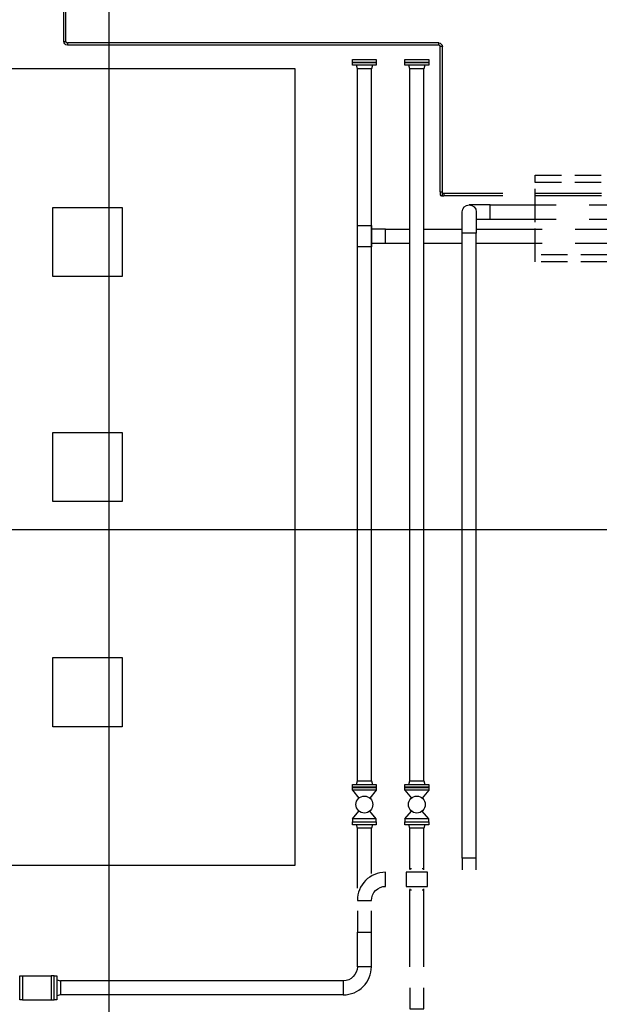
# Model space of a CAD drawing. Units: feet. Extents: x -60 to 616, y -96 to 478.
# Drawn here: x 97 to 114, y 86 to 115 of the extents above; entities that cross this region are included whole.
import ezdxf

# ---------------------------------------------------------------- set-up
doc = ezdxf.new("R2010")
doc.units = ezdxf.units.FT
doc.header["$LTSCALE"] = 0.3
doc.linetypes.add('DASHED', pattern=[19.05, 12.7, -6.35])
doc.linetypes.add('HIDDEN', pattern=[9.525, 6.35, -3.175])
for name, color, linetype in [('G-03', 7, 'CONTINUOUS'), ('P-01-PIPE_150_M', 8, 'CONTINUOUS'), ('P-50-DUTO_600_M', 8, 'CONTINUOUS'), ('S-20', 8, 'CONTINUOUS'), ('S-20(Alcanta_piping)', 4, 'CONTINUOUS')]:
    doc.layers.add(name, color=color, linetype=linetype)

msp = doc.modelspace()

# ---------------------------------------------------------------- linework, layer by layer
at = {"layer": 'G-03'}
for p, q in [((100, -95.769), (100, 478.231)), ((-59.675, 100), (616.325, 100))]:
    msp.add_line(p, q, dxfattribs=at)
at = {"layer": 'P-01-PIPE_150_M'}
for p, q in [((98.691, 114.099), (98.691, 118.782)), ((98.751, 114.099), (98.751, 118.782)), ((98.691, 114.099), (98.751, 114.099)), ((98.691, 114.099), (98.751, 114.099)), ((98.797, 114.053), (98.797, 113.993)), ((98.797, 114.053), (98.797, 113.993)), ((109.525, 114.053), (98.797, 114.053)), ((109.525, 113.993), (109.525, 114.053)), ((109.525, 113.993), (109.525, 114.053)), ((109.525, 113.993), (98.797, 113.993)), ((109.631, 113.947), (109.571, 113.947)), ((109.631, 113.947), (109.571, 113.947)), ((109.571, 109.749), (109.571, 113.947)), ((109.631, 109.749), (109.631, 113.947)), ((109.571, 109.749), (109.631, 109.749)), ((109.571, 109.749), (109.601, 109.749)), ((109.571, 109.749), (109.571, 109.673)), ((109.601, 109.749), (109.631, 109.749)), ((109.631, 109.673), (109.631, 109.749))]:
    msp.add_line(p, q, dxfattribs=at)
at = {"layer": 'P-01-PIPE_150_M', "linetype": 'HIDDEN'}
for p, q in [((109.601, 109.642), (109.677, 109.642)), ((109.677, 109.703), (109.631, 109.703)), ((125.662, 109.703), (109.677, 109.703)), ((109.677, 109.703), (109.677, 109.642)), ((109.677, 109.703), (109.677, 109.673)), ((109.677, 109.673), (109.677, 109.642)), ((125.662, 109.642), (109.677, 109.642))]:
    msp.add_line(p, q, dxfattribs=at)
at = {"layer": 'P-01-PIPE_150_M', "extrusion": (0, 0, -1)}
for centre, start, end in [((-98.797, 114.099), 270, 0), ((-109.525, 113.947), 90, 180)]:
    msp.add_arc(centre, 0.106, start, end, dxfattribs=at)
at = {"layer": 'P-01-PIPE_150_M'}
for centre, radius, start, end in [((98.797, 114.099), 0.046, 180, 270), ((109.525, 113.947), 0.046, 0, 90), ((109.601, 109.673), 0.0301, 180, 270), ((109.601, 109.673), 0.0301, 180, 270), ((109.601, 109.673), 0.0301, 180, 270), ((109.601, 109.673), 0.0301, 180, 270), ((109.601, 109.673), 0.0301, 270, 0), ((109.601, 109.673), 0.0301, 270, 0)]:
    msp.add_arc(centre, radius, start, end, dxfattribs=at)
at = {"layer": 'P-50-DUTO_600_M'}
for points in [[(107.034, 113.576), (107.72, 113.576), (107.72, 113.493), (107.034, 113.493)], [(108.549, 113.576), (109.235, 113.576), (109.235, 113.493), (108.549, 113.493)], [(107.174, 108.168), (107.174, 108.777), (107.581, 108.777), (107.581, 108.168)], [(107.034, 92.552), (107.72, 92.552), (107.72, 92.469), (107.034, 92.469)], [(108.549, 92.552), (109.235, 92.552), (109.235, 92.469), (108.549, 92.469)], [(107.034, 91.561), (107.72, 91.561), (107.72, 91.644), (107.034, 91.644)], [(108.549, 91.561), (109.235, 91.561), (109.235, 91.644), (108.549, 91.644)], [(97.42, 86.421), (97.42, 87.107), (97.503, 87.107), (97.503, 86.421)], [(98.411, 86.421), (98.411, 87.107), (98.328, 87.107), (98.328, 86.421)]]:
    msp.add_lwpolyline(points, close=True, dxfattribs=at)
for points in [[(107.608, 113.408), (107.581, 113.306), (107.174, 113.306), (107.147, 113.408), (107.034, 113.408), (107.034, 113.49), (107.72, 113.49), (107.72, 113.408), (107.147, 113.408)], [(109.122, 113.408), (109.095, 113.306), (108.689, 113.306), (108.661, 113.408), (108.549, 113.408), (108.549, 113.49), (109.235, 113.49), (109.235, 113.408), (108.661, 113.408)], [(107.174, 92.739), (107.174, 113.306)], [(107.581, 92.739), (107.581, 113.306)], [(108.689, 92.739), (108.689, 113.306)], [(109.095, 92.739), (109.095, 113.306)], [(110.203, 90.508), (110.203, 108.563)], [(110.609, 90.508), (110.609, 108.563)], [(107.147, 92.638), (107.174, 92.739), (107.581, 92.739), (107.608, 92.638), (107.72, 92.638), (107.72, 92.555), (107.034, 92.555), (107.034, 92.638), (107.608, 92.638)], [(108.661, 92.638), (108.689, 92.739), (109.095, 92.739), (109.122, 92.638), (109.235, 92.638), (109.235, 92.555), (108.549, 92.555), (108.549, 92.638), (109.122, 92.638)], [(107.034, 92.469), (107.221, 92.244)], [(107.72, 92.469), (107.533, 92.244)], [(108.549, 92.469), (108.736, 92.244)], [(109.235, 92.469), (109.048, 92.244)], [(107.034, 91.644), (107.221, 91.869)], [(107.72, 91.644), (107.533, 91.869)], [(108.549, 91.644), (108.736, 91.869)], [(109.235, 91.644), (109.048, 91.869)], [(107.608, 91.476), (107.581, 91.374), (107.174, 91.374), (107.147, 91.476), (107.034, 91.476), (107.034, 91.558), (107.72, 91.558), (107.72, 91.476), (107.147, 91.476)], [(107.174, 89.642), (107.174, 91.374)], [(107.581, 90.062), (107.581, 91.374)], [(109.122, 91.476), (109.095, 91.374), (108.689, 91.374), (108.661, 91.476), (108.549, 91.476), (108.549, 91.558), (109.235, 91.558), (109.235, 91.476), (108.661, 91.476)], [(108.689, 90.203), (108.689, 91.374)], [(109.095, 90.203), (109.095, 91.374)], [(108.689, 90.203), (108.689, 90.174)], [(108.735, 90.203), (108.689, 90.203)], [(108.689, 90.203), (108.689, 90.174)], [(108.735, 90.203), (108.689, 90.203)], [(109.095, 90.174), (109.095, 90.203), (109.049, 90.203)], [(109.095, 90.174), (109.095, 90.203), (109.049, 90.203)], [(109.197, 90.101), (108.587, 90.101), (108.587, 89.695), (109.197, 89.695), (109.197, 90.101)], [(109.197, 90.101), (108.587, 90.101), (108.587, 89.695), (109.197, 89.695), (109.197, 90.101)], [(108.689, 89.622), (108.689, 89.593), (108.735, 89.593)], [(108.689, 89.622), (108.689, 89.593), (108.735, 89.593)], [(108.689, 87.374), (108.689, 89.593)], [(109.049, 89.593), (109.095, 89.593), (109.095, 89.622)], [(109.049, 89.593), (109.095, 89.593), (109.095, 89.622)], [(109.095, 87.374), (109.095, 89.593)], [(107.174, 88.984), (107.174, 88.374), (107.581, 88.374), (107.581, 88.984)], [(107.174, 88.984), (107.174, 88.374), (107.581, 88.374), (107.581, 88.984)], [(107.174, 87.374), (107.174, 88.374)], [(107.581, 87.374), (107.581, 88.374)], [(97.503, 87.107), (98.328, 87.107)], [(98.496, 86.995), (98.598, 86.968), (98.598, 86.561), (98.496, 86.534), (98.496, 86.421), (98.414, 86.421), (98.414, 87.107), (98.496, 87.107), (98.496, 86.534)], [(106.768, 86.968), (98.598, 86.968)], [(106.768, 86.561), (98.598, 86.561)], [(97.503, 86.421), (98.328, 86.421)]]:
    msp.add_lwpolyline(points, dxfattribs=at)
msp.add_lwpolyline([(110.203, 108.563), (110.203, 109.173, -1), (110.609, 109.173), (110.609, 108.563)], format="xyb", close=True, dxfattribs=at)
at = {"layer": 'P-50-DUTO_600_M', "linetype": 'HIDDEN'}
for points in [[(110.609, 108.969), (111.016, 108.969), (111.016, 109.376), (110.406, 109.376)], [(111.016, 109.376), (125.629, 109.376)], [(111.016, 108.969), (125.629, 108.969)], [(107.581, 108.269), (107.987, 108.269), (107.987, 108.676), (107.581, 108.676)], [(107.987, 108.676), (108.689, 108.676)], [(109.095, 108.676), (110.203, 108.676)], [(110.609, 108.676), (123.61, 108.676)], [(107.987, 108.269), (108.689, 108.269)], [(109.095, 108.269), (110.203, 108.269)], [(110.609, 108.269), (123.61, 108.269)], [(110.609, 90.174), (110.609, 90.508), (110.203, 90.508), (110.203, 90.174)], [(110.609, 90.174), (110.609, 90.508), (110.203, 90.508), (110.203, 90.174)], [(108.689, 86.764), (108.689, 86.155), (109.095, 86.155), (109.095, 86.764)]]:
    msp.add_lwpolyline(points, dxfattribs=at)
at = {"layer": 'P-50-DUTO_600_M'}
for points in [[(107.987, 89.695), (107.987, 90.101), (107.987, 90.101, 0.414214), (107.174, 89.288), (107.581, 89.288), (107.581, 89.288, -0.414214), (107.987, 89.695, -0.414214)], [(107.987, 89.695), (107.987, 90.101), (107.987, 90.101, 0.414214), (107.174, 89.288), (107.581, 89.288), (107.581, 89.288, -0.414214), (107.987, 89.695, -0.414214)], [(106.768, 86.968), (106.768, 86.561), (106.768, 86.561, 0.414214), (107.581, 87.374), (107.174, 87.374), (107.174, 87.374, -0.414214), (106.768, 86.968, -0.414214)]]:
    msp.add_lwpolyline(points, format="xyb", dxfattribs=at)
for centre in [(107.377, 92.057), (108.892, 92.057)]:
    msp.add_circle(centre, 0.244, dxfattribs=at)
at = {"layer": 'S-20'}
for points in [[(85.377, 90.306), (105.377, 90.306), (105.377, 113.306), (85.377, 113.306)], [(100.377, 107.306), (98.377, 107.306), (98.377, 109.306), (100.377, 109.306)], [(100.377, 100.806), (98.377, 100.806), (98.377, 102.806), (100.377, 102.806)], [(100.377, 94.306), (98.377, 94.306), (98.377, 96.306), (100.377, 96.306)]]:
    msp.add_lwpolyline(points, close=True, dxfattribs=at)
at = {"layer": 'S-20(Alcanta_piping)', "linetype": 'DASHED', "ltscale": 0.2}
for points in [[(122.393, 107.736), (112.313, 107.736), (112.313, 110.236), (122.393, 110.236)], [(122.393, 107.936), (112.313, 107.936), (112.313, 110.036), (122.393, 110.036)]]:
    msp.add_lwpolyline(points, close=True, dxfattribs=at)

doc.saveas('drawing.dxf')
